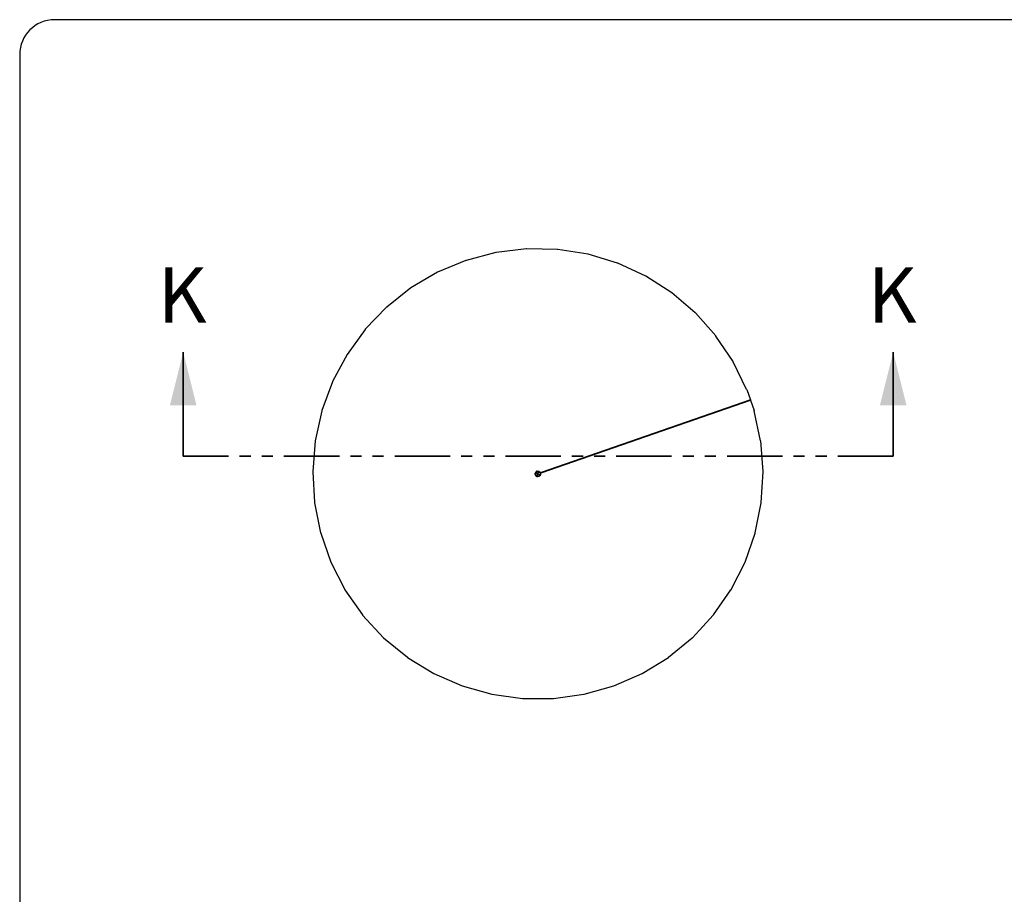
# Model space of a CAD drawing. Units: millimetres. Extents: x 6 to 292, y 3 to 203.
# Drawn here: x 6 to 119, y 103 to 203 of the extents above; entities that cross this region are included whole.
import ezdxf

# ---------------------------------------------------------------- set-up
doc = ezdxf.new("R2010")
doc.units = ezdxf.units.MM
doc.linetypes.add('PHANTOM', pattern=[12.7, 6.35, -1.27, 1.27, -1.27, 1.27, -1.27])
doc.layers.add('FORMAT', color=7, linetype='Continuous')
doc.styles.add('SLDTEXTSTYLE0', font='TXT', dxfattribs={"width": 0.605})

msp = doc.modelspace()

# ---------------------------------------------------------------- linework, layer by layer
at = {"color": 7, "linetype": 'Continuous', "lineweight": 25}
for p, q in [((60.3386, 176.7508), (56.93, 175.8582)), ((63.8576, 177.172), (60.3588, 176.7546)), ((67.4011, 177.1072), (63.8781, 177.173)), ((70.9023, 176.5576), (67.4216, 177.1054)), ((74.2953, 175.5337), (70.9224, 176.5531)), ((56.9105, 175.8516), (53.6562, 174.5005)), ((77.516, 174.0547), (74.3145, 175.5264)), ((53.6378, 174.4913), (50.5993, 172.7072)), ((80.5038, 172.1485), (77.5341, 174.0448)), ((50.5823, 172.6956), (47.8168, 170.5121)), ((83.2023, 169.851), (80.5203, 172.1362)), ((47.8016, 170.4983), (45.3613, 167.9566)), ((85.5608, 167.2055), (83.2171, 169.8366)), ((45.3481, 167.9408), (43.2788, 165.0888)), ((87.5346, 164.262), (85.5734, 167.1892)), ((43.2679, 165.0713), (41.6089, 161.9628)), ((89.0875, 161.0741), (87.5448, 164.2441)), ((41.6004, 161.944), (40.3828, 158.6375)), ((89.0929, 161.0612), (89.5401, 159.871)), ((89.48, 159.8484), (65.4659, 151.511)), ((65.4741, 151.4874), (89.4882, 159.8248)), ((89.5401, 159.871), (65.5259, 151.5336)), ((65.5352, 151.5069), (89.5493, 159.8443)), ((89.48, 159.8484), (89.5401, 159.871)), ((89.4882, 159.8248), (89.5493, 159.8443)), ((89.5493, 159.8443), (89.9359, 158.6331)), ((40.377, 158.6178), (39.6238, 155.1757)), ((87.5358, 159.1734), (87.544, 159.1498)), ((90.6933, 155.1757), (89.9396, 158.6196)), ((81.9575, 157.2102), (81.9493, 157.2338)), ((82.8977, 157.541), (82.8908, 157.5607)), ((83.8252, 157.8587), (83.817, 157.8823)), ((78.1013, 155.8714), (78.0931, 155.895)), ((78.6917, 156.0764), (78.6835, 156.1)), ((79.0459, 156.1994), (79.0377, 156.223)), ((80.1132, 156.5964), (80.1214, 156.5728)), ((80.1738, 156.6174), (80.182, 156.5938)), ((39.6207, 155.1553), (39.346, 151.6425)), ((77.1484, 155.567), (77.1566, 155.5434)), ((77.5108, 155.6664), (77.5026, 155.69)), ((90.971, 151.6425), (90.6963, 155.1553)), ((39.3459, 151.6219), (39.5549, 148.1045)), ((64.9089, 151.3875), (64.8447, 151.3837)), ((64.8461, 151.3612), (64.8447, 151.3837)), ((64.8449, 151.4043), (64.8467, 151.4268)), ((64.909, 151.3993), (64.8449, 151.4043)), ((64.9102, 151.365), (64.8461, 151.3612)), ((64.9108, 151.4217), (64.8467, 151.4268)), ((64.9117, 151.3534), (64.8487, 151.3408)), ((64.8531, 151.3187), (64.8487, 151.3408)), ((64.8497, 151.4471), (64.8545, 151.4691)), ((64.9125, 151.4334), (64.8497, 151.4471)), ((64.9161, 151.3313), (64.8531, 151.3187)), ((64.9173, 151.4554), (64.8545, 151.4691)), ((64.9192, 151.3199), (64.8585, 151.2988)), ((64.8659, 151.2775), (64.8585, 151.2988)), ((64.8603, 151.4889), (64.8681, 151.51)), ((64.9206, 151.4667), (64.8603, 151.4889)), ((64.9266, 151.2986), (64.8659, 151.2775)), ((64.9284, 151.4878), (64.8681, 151.51)), ((64.9312, 151.2878), (64.874, 151.2586)), ((64.8765, 151.5288), (64.8871, 151.5487)), ((64.9332, 151.4986), (64.8765, 151.5288)), ((64.9438, 151.5184), (64.8871, 151.5487)), ((64.898, 151.5662), (64.9113, 151.5844)), ((64.95, 151.5284), (64.898, 151.5662)), ((64.9102, 151.365), (64.9089, 151.3875)), ((64.909, 151.3993), (64.9108, 151.4217)), ((64.9633, 151.5467), (64.9113, 151.5844)), ((64.9161, 151.3313), (64.9117, 151.3534)), ((64.9125, 151.4334), (64.9173, 151.4554)), ((64.9266, 151.2986), (64.9192, 151.3199)), ((64.9206, 151.4667), (64.9284, 151.4878)), ((64.9245, 151.6002), (64.9401, 151.6164)), ((64.9708, 151.5557), (64.9245, 151.6002)), ((64.9415, 151.2677), (64.9312, 151.2878)), ((64.9332, 151.4986), (64.9438, 151.5184)), ((65.1585, 151.3911), (64.9339, 151.4999)), ((64.9864, 151.5719), (64.9401, 151.6164)), ((64.95, 151.5284), (64.9633, 151.5467)), ((64.9553, 151.6303), (64.973, 151.6442)), ((64.9951, 151.5798), (64.9553, 151.6303)), ((64.9708, 151.5557), (64.9864, 151.5719)), ((65.0128, 151.5938), (64.973, 151.6442)), ((64.99, 151.6559), (65.0094, 151.6673)), ((65.0225, 151.6004), (64.99, 151.6559)), ((64.9951, 151.5798), (65.0128, 151.5938)), ((65.042, 151.6118), (65.0094, 151.6673)), ((65.0225, 151.6004), (65.042, 151.6118)), ((65.0278, 151.6764), (65.0487, 151.6851)), ((65.0525, 151.6171), (65.0278, 151.6764)), ((65.0733, 151.6257), (65.0487, 151.6851)), ((65.1585, 151.3911), (65.0497, 151.1665)), ((65.0525, 151.6171), (65.0733, 151.6257)), ((65.0682, 151.6917), (65.09, 151.6974)), ((65.0844, 151.6295), (65.0682, 151.6917)), ((65.0844, 151.6295), (65.1062, 151.6352)), ((65.1062, 151.6352), (65.09, 151.6974)), ((65.1102, 151.7012), (65.1326, 151.7039)), ((65.1178, 151.6374), (65.1102, 151.7012)), ((65.1178, 151.6374), (65.1402, 151.6401)), ((65.1402, 151.6401), (65.1326, 151.7039)), ((65.1519, 151.6406), (65.1531, 151.7049)), ((65.1519, 151.6406), (65.1745, 151.6402)), ((65.1531, 151.7049), (65.1757, 151.7045)), ((65.1585, 151.3911), (65.2673, 151.6156)), ((65.1585, 151.3911), (65.383, 151.2823)), ((65.1745, 151.6402), (65.1757, 151.7045)), ((65.1862, 151.6392), (65.1962, 151.7027)), ((65.1862, 151.6392), (65.2084, 151.6357)), ((65.1962, 151.7027), (65.2184, 151.6992)), ((65.2084, 151.6357), (65.2184, 151.6992)), ((65.2199, 151.6331), (65.2385, 151.6946)), ((65.2199, 151.6331), (65.2415, 151.6266)), ((65.2385, 151.6946), (65.2601, 151.6881)), ((65.2415, 151.6266), (65.2601, 151.6881)), ((65.2525, 151.6224), (65.2793, 151.6808)), ((65.2525, 151.6224), (65.2729, 151.613)), ((65.2729, 151.613), (65.2998, 151.6714)), ((65.2793, 151.6808), (65.2998, 151.6714)), ((65.2833, 151.6073), (65.3178, 151.6615)), ((65.2833, 151.6073), (65.3023, 151.5952)), ((65.3023, 151.5952), (65.3368, 151.6494)), ((65.3117, 151.5882), (65.3534, 151.6371)), ((65.3117, 151.5882), (65.3289, 151.5736)), ((65.3178, 151.6615), (65.3368, 151.6494)), ((65.3289, 151.5736), (65.3705, 151.6225)), ((65.3373, 151.5654), (65.3853, 151.6081)), ((65.3373, 151.5654), (65.3523, 151.5486)), ((65.3523, 151.5486), (65.4002, 151.5913)), ((65.3534, 151.6371), (65.3705, 151.6225)), ((65.3595, 151.5393), (65.4128, 151.575)), ((65.3595, 151.5393), (65.372, 151.5205)), ((65.372, 151.5205), (65.4254, 151.5563)), ((65.3858, 151.2878), (65.3756, 151.2677)), ((65.3779, 151.5103), (65.4356, 151.5385)), ((65.3779, 151.5103), (65.3885, 151.4884)), ((65.3853, 151.6081), (65.4002, 151.5913)), ((65.3858, 151.2878), (65.4431, 151.2586)), ((65.3885, 151.4884), (65.4463, 151.5165)), ((65.3978, 151.3199), (65.3904, 151.2986)), ((65.3904, 151.2986), (65.4512, 151.2775)), ((65.3978, 151.3199), (65.4585, 151.2988)), ((65.3994, 151.4572), (65.4621, 151.471)), ((65.3994, 151.4572), (65.4046, 151.4334)), ((65.4053, 151.3534), (65.4009, 151.3313)), ((65.4009, 151.3313), (65.4639, 151.3187)), ((65.4046, 151.4334), (65.4674, 151.4471)), ((65.4053, 151.3534), (65.4684, 151.3408)), ((65.4063, 151.4217), (65.4704, 151.4268)), ((65.4063, 151.4217), (65.4081, 151.3993)), ((65.4082, 151.3875), (65.4068, 151.365)), ((65.4068, 151.365), (65.471, 151.3612)), ((65.4081, 151.3993), (65.4721, 151.4043)), ((65.4082, 151.3875), (65.4723, 151.3837)), ((65.4128, 151.575), (65.4254, 151.5563)), ((65.4356, 151.5385), (65.4463, 151.5165)), ((65.4585, 151.2988), (65.4512, 151.2775)), ((65.4621, 151.471), (65.4674, 151.4471)), ((65.4684, 151.3408), (65.4639, 151.3187)), ((65.4659, 151.511), (65.5259, 151.5336)), ((65.4704, 151.4268), (65.4721, 151.4043)), ((65.4723, 151.3837), (65.471, 151.3612)), ((65.4741, 151.4874), (65.5352, 151.5069)), ((90.7622, 148.1045), (90.9712, 151.6219)), ((64.8842, 151.2385), (64.874, 151.2586)), ((64.9415, 151.2677), (64.8842, 151.2385)), ((64.9475, 151.2576), (64.8948, 151.2209)), ((64.9077, 151.2024), (64.8948, 151.2209)), ((64.9604, 151.2392), (64.9077, 151.2024)), ((64.9678, 151.23), (64.9206, 151.1864)), ((64.9359, 151.1698), (64.9206, 151.1864)), ((64.9831, 151.2135), (64.9359, 151.1698)), ((64.9604, 151.2392), (64.9475, 151.2576)), ((64.9916, 151.2054), (64.9509, 151.1557)), ((64.9683, 151.1414), (64.9509, 151.1557)), ((64.9831, 151.2135), (64.9678, 151.23)), ((65.0091, 151.1911), (64.9683, 151.1414)), ((65.0186, 151.1843), (64.9851, 151.1295)), ((65.0043, 151.1177), (64.9851, 151.1295)), ((65.0091, 151.1911), (64.9916, 151.2054)), ((65.0379, 151.1725), (65.0043, 151.1177)), ((65.0379, 151.1725), (65.0186, 151.1843)), ((65.0483, 151.1671), (65.0225, 151.1082)), ((65.0432, 151.0992), (65.0225, 151.1082)), ((65.0689, 151.158), (65.0432, 151.0992)), ((65.0689, 151.158), (65.0483, 151.1671)), ((65.08, 151.1541), (65.0626, 151.0922)), ((65.0843, 151.0861), (65.0626, 151.0922)), ((65.1017, 151.148), (65.08, 151.1541)), ((65.1017, 151.148), (65.0843, 151.0861)), ((65.1132, 151.1456), (65.1044, 151.0819)), ((65.1267, 151.0788), (65.1044, 151.0819)), ((65.1355, 151.1425), (65.1132, 151.1456)), ((65.1355, 151.1425), (65.1267, 151.0788)), ((65.1473, 151.1417), (65.1473, 151.0774)), ((65.1698, 151.1417), (65.1473, 151.1417)), ((65.1698, 151.0774), (65.1473, 151.0774)), ((65.1698, 151.1417), (65.1698, 151.0774)), ((65.2038, 151.1456), (65.1815, 151.1425)), ((65.1815, 151.1425), (65.1903, 151.0788)), ((65.2127, 151.0819), (65.1903, 151.0788)), ((65.2038, 151.1456), (65.2127, 151.0819)), ((65.2371, 151.1541), (65.2154, 151.148)), ((65.2154, 151.148), (65.2328, 151.0861)), ((65.2545, 151.0922), (65.2328, 151.0861)), ((65.2371, 151.1541), (65.2545, 151.0922)), ((65.2688, 151.1671), (65.2481, 151.158)), ((65.2481, 151.158), (65.2739, 151.0992)), ((65.2688, 151.1671), (65.2945, 151.1082)), ((65.2945, 151.1082), (65.2739, 151.0992)), ((65.2984, 151.1843), (65.2792, 151.1725)), ((65.2792, 151.1725), (65.3128, 151.1177)), ((65.2984, 151.1843), (65.332, 151.1295)), ((65.3254, 151.2054), (65.308, 151.1911)), ((65.308, 151.1911), (65.3488, 151.1414)), ((65.332, 151.1295), (65.3128, 151.1177)), ((65.3254, 151.2054), (65.3662, 151.1557)), ((65.3493, 151.23), (65.334, 151.2135)), ((65.334, 151.2135), (65.3812, 151.1698)), ((65.3662, 151.1557), (65.3488, 151.1414)), ((65.3493, 151.23), (65.3965, 151.1864)), ((65.3695, 151.2576), (65.3567, 151.2392)), ((65.3567, 151.2392), (65.4094, 151.2024)), ((65.3695, 151.2576), (65.4223, 151.2209)), ((65.3756, 151.2677), (65.4328, 151.2385)), ((65.3965, 151.1864), (65.3812, 151.1698)), ((65.4223, 151.2209), (65.4094, 151.2024)), ((65.4431, 151.2586), (65.4328, 151.2385)), ((39.5575, 148.0841), (40.2464, 144.6285)), ((90.0707, 144.6285), (90.7595, 148.0841)), ((40.2518, 144.6087), (41.4074, 141.28)), ((88.9096, 141.28), (90.0653, 144.6087)), ((41.4155, 141.2611), (43.0162, 138.1221)), ((87.3008, 138.1221), (88.9016, 141.2611)), ((43.0268, 138.1045), (45.0424, 135.2143)), ((85.2747, 135.2143), (87.2903, 138.1045)), ((45.0553, 135.1983), (47.4477, 132.6114)), ((82.8693, 132.6114), (85.2618, 135.1983)), ((47.4627, 132.5973), (50.1869, 130.3626)), ((80.1302, 130.3626), (82.8544, 132.5973)), ((50.2037, 130.3506), (53.2083, 128.5101)), ((77.1087, 128.5101), (80.1134, 130.3506)), ((53.2266, 128.5006), (56.455, 127.0889)), ((73.8621, 127.0889), (77.0905, 128.5006)), ((56.4744, 127.082), (59.8657, 126.1258)), ((70.4513, 126.1258), (73.8427, 127.082)), ((59.8859, 126.1216), (63.3762, 125.639)), ((63.3967, 125.6376), (66.9203, 125.6376)), ((66.9408, 125.639), (70.4312, 126.1216))]:
    msp.add_line(p, q, dxfattribs=at)
at = {"color": 6, "linetype": 'Continuous', "lineweight": 35}
for p, q in [((24.4857, 153.3989), (24.4857, 165.3369)), ((105.8886, 153.3989), (105.8886, 165.3369))]:
    msp.add_line(p, q, dxfattribs=at)
at = {"color": 6, "linetype": 'PHANTOM', "lineweight": 35}
msp.add_line((105.8886, 153.3989), (24.4857, 153.3989), dxfattribs=at)
at = {"color": 7, "linetype": 'Continuous', "lineweight": 25, "flags": 128}
msp.add_lwpolyline([(82.8167, 157.535), (82.8208, 157.5232), (82.8249, 157.5114)], dxfattribs=at)
at = {"color": 7, "linetype": 'Continuous', "lineweight": 25}
for centre, major_axis, ratio, start_param, end_param in [((60.4968, 175.9718), (-0.1481, 0.7812), 0.55025918, 6.25965528, 6.30671533), ((63.9076, 176.3786), (-0.0398, 0.7941), 0.55025918, 6.25965528, 6.30671534), ((67.342, 176.3145), (0.0694, 0.792), 0.55025918, 6.25965528, 6.30671534), ((70.7352, 175.7805), (0.1772, 0.7751), 0.55025918, 6.25965528, 6.30671534), ((57.1739, 175.1016), (-0.2537, 0.7535), 0.55025918, 6.25965529, 6.30671534), ((74.0233, 174.7868), (0.2817, 0.7435), 0.55025918, 6.25965529, 6.30671534), ((54.0015, 173.7844), (-0.3546, 0.7116), 0.55025918, 6.25965528, 6.30671534), ((77.1442, 173.3521), (0.3809, 0.6979), 0.55025918, 6.25965528, 6.30671533), ((51.0394, 172.0452), (-0.4487, 0.6564), 0.55025918, 6.25965528, 6.30671534), ((80.0393, 171.5034), (0.4729, 0.6392), 0.55025918, 6.25965528, 6.30671533), ((48.3434, 169.9166), (-0.5344, 0.5887), 0.55025918, 6.25965528, 6.30671534), ((82.6539, 169.2756), (0.556, 0.5684), 0.55025918, 6.25965528, 6.30671533), ((45.9645, 167.4388), (0.61, -0.51), 0.55025918, 3.11806263, 3.16512268), ((84.9386, 166.7107), (0.6286, 0.4868), 0.55025918, 6.25965529, 6.30671533), ((43.9473, 164.6585), (0.6741, -0.4216), 0.55025918, 3.11806264, 3.16512268), ((86.8505, 163.857), (0.6894, 0.3962), 0.55025918, 6.25965528, 6.30671533), ((42.3299, 161.6282), (0.7255, -0.3253), 0.55025918, 3.11806263, 3.16512268), ((88.3544, 160.7666), (0.7371, 0.298), 0.55025918, 6.27471273, 6.30671534), ((41.1429, 158.4048), (0.7632, -0.2229), 0.55025918, 3.11806263, 3.16512268), ((89.1737, 158.4067), (0.7632, 0.2229), 0.55025918, 6.25965539, 6.29165789), ((40.4086, 155.0493), (0.7865, -0.1163), 0.55025918, 3.11806263, 3.16512268), ((89.9085, 155.0493), (0.7865, 0.1163), 0.55025918, 6.25965523, 6.30671523), ((40.1408, 151.6247), (0.795, -0.0074), 0.55025919, 3.11806263, 3.16512267), ((65.6397, 151.3866), (0.795, -0.0074), 0.55025919, 3.11806263, 3.16512267), ((65.6357, 151.4525), (0.7886, 0.1015), 0.55025919, 3.11806264, 3.16512268), ((65.6345, 151.3207), (0.7865, -0.1163), 0.55025918, 3.11806263, 3.16512268), ((65.6228, 151.5173), (0.7672, 0.2086), 0.55025919, 3.11806263, 3.16512268), ((65.6204, 151.2562), (0.7632, -0.2229), 0.55025918, 3.11806263, 3.16512268), ((65.6012, 151.5797), (0.7314, 0.3117), 0.55025919, 3.11806263, 3.16512268), ((65.5976, 151.1942), (0.7255, -0.3253), 0.55025918, 3.11806263, 3.16512268), ((65.5665, 151.1359), (0.6741, -0.4216), 0.55025918, 3.11806264, 3.16512268), ((65.6397, 151.3866), (-0.7309, 0.0068), 0.34202015, 6.25965528, 6.30671533), ((65.6357, 151.4525), (-0.725, -0.0934), 0.34202015, 6.25965529, 6.30671533), ((65.6345, 151.3207), (-0.7231, 0.1069), 0.34202015, 6.25965528, 6.30671534), ((65.5277, 151.0824), (0.61, -0.51), 0.55025918, 3.11806263, 3.16512268), ((65.6228, 151.5173), (-0.7053, -0.1918), 0.34202015, 6.25965528, 6.30671533), ((65.6204, 151.2562), (-0.7016, 0.2049), 0.34202015, 6.25965528, 6.30671534), ((65.6012, 151.5797), (0.6724, 0.2866), 0.34202015, 3.11806263, 3.16512268), ((65.5976, 151.1942), (-0.667, 0.2991), 0.34202015, 6.25965528, 6.30671534), ((65.4819, 151.0348), (-0.5344, 0.5887), 0.55025918, 6.25965528, 6.30671534), ((65.5665, 151.1359), (-0.6197, 0.3876), 0.34202015, 6.25965529, 6.30671534), ((65.5277, 151.0824), (-0.5608, 0.4689), 0.34202015, 6.25965528, 6.30671533), ((65.4301, 150.9939), (-0.4487, 0.6564), 0.55025918, 6.25965528, 6.30671534), ((65.4819, 151.0348), (-0.4913, 0.5412), 0.34202015, 6.25965528, 6.30671534), ((65.3731, 150.9604), (-0.3546, 0.7116), 0.55025918, 6.25965528, 6.30671534), ((65.4301, 150.9939), (-0.4125, 0.6034), 0.34202015, 6.25965528, 6.30671534), ((65.3731, 150.9604), (-0.326, 0.6542), 0.34202015, 6.25965528, 6.30671534), ((65.3121, 150.9351), (-0.2537, 0.7535), 0.55025918, 6.25965529, 6.30671534), ((65.3121, 150.9351), (-0.2333, 0.6927), 0.34202015, 6.25965529, 6.30671534), ((65.2482, 150.9183), (-0.1481, 0.7812), 0.55025918, 6.25965528, 6.30671533), ((65.2482, 150.9183), (-0.1362, 0.7182), 0.34202015, 6.25965528, 6.30671533), ((65.1826, 150.9105), (-0.0398, 0.7941), 0.55025918, 6.25965528, 6.30671534), ((65.1826, 150.9105), (-0.0365, 0.73), 0.34202015, 6.25965528, 6.30671534), ((65.1165, 150.9118), (0.0638, 0.7282), 0.34202014, 6.25965528, 6.30671534), ((65.1165, 150.9118), (0.0694, 0.792), 0.55025918, 6.25965528, 6.30671534), ((65.0513, 150.922), (0.1629, 0.7126), 0.34202014, 6.25965528, 6.30671534), ((65.0513, 150.922), (0.1772, 0.7751), 0.55025918, 6.25965528, 6.30671534), ((64.988, 150.9411), (0.259, 0.6835), 0.34202014, 6.25965529, 6.30671534), ((64.988, 150.9411), (0.2817, 0.7435), 0.55025918, 6.25965529, 6.30671534), ((64.928, 150.9687), (0.3502, 0.6416), 0.34202014, 6.25965528, 6.30671533), ((64.928, 150.9687), (0.3809, 0.6979), 0.55025918, 6.25965528, 6.30671533), ((64.8723, 151.0043), (0.4348, 0.5876), 0.34202014, 6.25965528, 6.30671533), ((64.8221, 151.0471), (0.5111, 0.5225), 0.34202014, 6.25965528, 6.30671533), ((64.8723, 151.0043), (0.4729, 0.6392), 0.55025918, 6.25965528, 6.30671533), ((64.7781, 151.0964), (0.5779, 0.4476), 0.34202014, 6.25965529, 6.30671533), ((64.8221, 151.0471), (0.556, 0.5684), 0.55025918, 6.25965528, 6.30671533), ((64.7414, 151.1513), (-0.6338, -0.3642), 0.34202014, 3.11806262, 3.16512267), ((64.7159, 151.5797), (0.6724, -0.2866), 0.34202014, 6.25965527, 6.3067153), ((209.5792, 209.7751), (144.1906, 58.2867), 0.001607, 3.14170329, 3.1737059), ((64.6942, 151.5173), (0.7053, -0.1918), 0.34202014, 6.25965531, 6.30671535), ((214.6876, 195.0629), (149.2883, 43.6057), 0.001607, 3.10947952, 3.14148202), ((64.7781, 151.0964), (0.6286, 0.4868), 0.55025918, 6.25965529, 6.30671533), ((64.6825, 151.3207), (0.7231, 0.1069), 0.34202014, 6.25965523, 6.30671523), ((64.6813, 151.4525), (0.725, -0.0934), 0.34202014, 6.25965527, 6.30671536), ((64.6774, 151.3866), (0.7309, 0.0068), 0.34202014, 6.25965526, 6.30671538), ((64.7414, 151.1513), (0.6894, 0.3962), 0.55025918, 6.25965528, 6.30671533), ((64.7159, 151.5797), (0.7314, -0.3117), 0.55025918, 6.25965527, 6.3067153), ((209.5792, 209.7751), (144.1329, 58.2585), 0.00281341, 3.14171317, 3.17371578), ((64.6942, 151.5173), (0.7672, -0.2086), 0.55025918, 6.25965531, 6.30671535), ((214.6876, 195.0629), (149.2255, 43.592), 0.0028134, 3.10946964, 3.14147214), ((64.6825, 151.3207), (0.7865, 0.1163), 0.55025918, 6.25965523, 6.30671523), ((64.6813, 151.4525), (0.7886, -0.1015), 0.55025918, 6.25965527, 6.30671536), ((64.6774, 151.3866), (0.795, 0.0074), 0.55025918, 6.25965526, 6.30671538), ((90.1763, 151.6248), (0.795, 0.0074), 0.55025918, 6.25965526, 6.30671538), ((65.5711, 151.6386), (0.6818, 0.409), 0.55025919, 3.11806263, 3.16512268), ((65.5334, 151.6927), (0.6194, 0.4985), 0.55025919, 3.11806263, 3.16512267), ((65.4885, 151.7412), (0.5453, 0.5786), 0.55025918, 3.11806264, 3.16512268), ((65.5711, 151.6386), (-0.6268, -0.376), 0.34202015, 6.25965528, 6.30671533), ((65.5334, 151.6927), (-0.5694, -0.4583), 0.34202015, 6.25965528, 6.30671532), ((65.4374, 151.7831), (0.4609, 0.6479), 0.55025918, 3.11806262, 3.16512268), ((65.4885, 151.7412), (-0.5013, -0.532), 0.34202015, 6.25965529, 6.30671533), ((65.3811, 151.8176), (0.3678, 0.7049), 0.55025918, 3.11806262, 3.16512268), ((65.4374, 151.7831), (-0.4237, -0.5956), 0.34202015, 6.25965528, 6.30671533), ((65.3811, 151.8176), (-0.3381, -0.648), 0.34202015, 6.25965528, 6.30671533), ((65.3206, 151.8441), (0.2678, 0.7486), 0.55025918, 3.11806262, 3.16512268), ((65.3206, 151.8441), (-0.2462, -0.6882), 0.34202015, 6.25965528, 6.30671533), ((65.257, 151.862), (0.1627, 0.7783), 0.55025918, 3.11806262, 3.16512267), ((65.257, 151.862), (-0.1496, -0.7155), 0.34202015, 6.25965528, 6.30671532), ((65.1916, 151.8711), (0.0546, 0.7932), 0.55025918, 3.11806264, 3.16512268), ((65.1916, 151.8711), (-0.0502, -0.7292), 0.34202015, 6.25965529, 6.30671533), ((65.1255, 151.8711), (0.0502, -0.7292), 0.34202015, 6.25965528, 6.30671533), ((65.1255, 151.8711), (-0.0546, 0.7932), 0.55025918, 3.11806262, 3.16512268), ((65.0601, 151.862), (0.1496, -0.7155), 0.34202015, 6.25965528, 6.30671533), ((65.0601, 151.862), (-0.1627, 0.7783), 0.55025918, 3.11806262, 3.16512268), ((64.9965, 151.8441), (0.2462, -0.6882), 0.34202015, 6.25965527, 6.30671533), ((64.9965, 151.8441), (-0.2678, 0.7486), 0.55025918, 3.11806262, 3.16512268), ((64.936, 151.8176), (0.3381, -0.648), 0.34202015, 6.25965527, 6.30671531), ((64.936, 151.8176), (-0.3678, 0.7049), 0.55025918, 3.11806262, 3.16512266), ((64.8796, 151.7831), (0.4237, -0.5956), 0.34202015, 6.2596553, 6.30671534), ((64.8285, 151.7412), (0.5013, -0.532), 0.34202014, 6.25965527, 6.30671534), ((64.8796, 151.7831), (-0.4609, 0.6479), 0.55025918, 3.11806264, 3.16512268), ((64.7837, 151.6927), (0.5694, -0.4583), 0.34202014, 6.25965527, 6.30671534), ((64.8285, 151.7412), (-0.5453, 0.5786), 0.55025918, 3.11806262, 3.16512268), ((64.7459, 151.6386), (0.6268, -0.376), 0.34202014, 6.25965527, 6.30671534), ((64.7837, 151.6927), (0.6194, -0.4985), 0.55025918, 6.25965527, 6.30671534), ((64.7459, 151.6386), (0.6818, -0.409), 0.55025918, 6.25965527, 6.30671534), ((40.3446, 148.1958), (0.7886, 0.1015), 0.55025919, 3.11806264, 3.16512268), ((89.9725, 148.1958), (0.7886, -0.1015), 0.55025918, 6.25965527, 6.30671536), ((41.0161, 144.8271), (0.7672, 0.2086), 0.55025919, 3.11806263, 3.16512268), ((89.301, 144.8272), (0.7672, -0.2086), 0.55025918, 6.25965531, 6.30671535), ((42.1427, 141.5822), (0.7314, 0.3117), 0.55025919, 3.11806263, 3.16512268), ((88.1744, 141.5822), (0.7314, -0.3117), 0.55025918, 6.25965527, 6.3067153), ((43.7032, 138.5221), (0.6818, 0.409), 0.55025919, 3.11806263, 3.16512268), ((86.6139, 138.5221), (0.6818, -0.409), 0.55025918, 6.25965527, 6.30671534), ((45.668, 135.7047), (0.6194, 0.4985), 0.55025919, 3.11806263, 3.16512267), ((84.649, 135.7047), (0.6194, -0.4985), 0.55025918, 6.25965527, 6.30671534), ((48.0003, 133.1829), (0.5453, 0.5786), 0.55025918, 3.11806264, 3.16512268), ((82.3167, 133.1829), (-0.5453, 0.5786), 0.55025918, 3.11806262, 3.16512268), ((50.656, 131.0043), (0.4609, 0.6479), 0.55025918, 3.11806262, 3.16512268), ((79.661, 131.0043), (-0.4609, 0.6479), 0.55025918, 3.11806264, 3.16512268), ((53.5851, 129.21), (0.3678, 0.7049), 0.55025918, 3.11806262, 3.16512268), ((76.7319, 129.21), (-0.3678, 0.7049), 0.55025918, 3.11806262, 3.16512266), ((56.7324, 127.8338), (0.2678, 0.7486), 0.55025918, 3.11806262, 3.16512268), ((73.5847, 127.8338), (-0.2678, 0.7486), 0.55025918, 3.11806262, 3.16512268), ((60.0385, 126.9017), (0.1627, 0.7783), 0.55025918, 3.11806262, 3.16512267), ((63.441, 126.4312), (0.0546, 0.7932), 0.55025918, 3.11806264, 3.16512268), ((66.876, 126.4312), (-0.0546, 0.7932), 0.55025918, 3.11806262, 3.16512268), ((70.2786, 126.9017), (-0.1627, 0.7783), 0.55025918, 3.11806262, 3.16512268)]:
    msp.add_ellipse(centre, major_axis=major_axis, ratio=ratio, start_param=start_param, end_param=end_param, dxfattribs=at)
for points, knots in [([(82.0574, 157.2449), (82.0558, 157.25), (82.0532, 157.258), (82.0504, 157.2658), (82.0493, 157.2686)], [0, 0, 0, 0, 0.6414017, 1, 1, 1, 1]), ([(79.5354, 156.3826), (79.535, 156.3828), (79.5297, 156.3853), (79.5244, 156.3879), (79.5195, 156.3903)], [0, 0, 0, 0, 0.07711036, 1, 1, 1, 1]), ([(79.5277, 156.3666), (79.5301, 156.3715), (79.5327, 156.3768), (79.5352, 156.3821), (79.5354, 156.3826)], [0, 0, 0, 0, 0.92290934, 1, 1, 1, 1]), ([(79.5354, 156.3826), (79.5356, 156.383), (79.5382, 156.3883), (79.5407, 156.3936), (79.543, 156.3984)], [0, 0, 0, 0, 0.07725823, 1, 1, 1, 1]), ([(79.5513, 156.3748), (79.5464, 156.3772), (79.5412, 156.3797), (79.5358, 156.3824), (79.5354, 156.3826)], [0, 0, 0, 0, 0.92365306, 1, 1, 1, 1]), ([(76.6441, 155.392), (76.649, 155.3896), (76.6543, 155.387), (76.6596, 155.3845), (76.6601, 155.3843)], [0, 0, 0, 0, 0.9229359, 1, 1, 1, 1]), ([(76.6601, 155.3843), (76.6599, 155.3839), (76.6573, 155.3785), (76.6547, 155.3732), (76.6523, 155.3683)], [0, 0, 0, 0, 0.07708393, 1, 1, 1, 1]), ([(76.6601, 155.3843), (76.6602, 155.3847), (76.6628, 155.39), (76.6654, 155.3953), (76.6677, 155.4002)], [0, 0, 0, 0, 0.07734274, 1, 1, 1, 1]), ([(76.6759, 155.3765), (76.6711, 155.3789), (76.6658, 155.3815), (76.6605, 155.3841), (76.6601, 155.3843)], [0, 0, 0, 0, 0.92267338, 1, 1, 1, 1]), ([(73.7687, 154.3937), (73.7736, 154.3913), (73.7789, 154.3887), (73.7843, 154.3862), (73.7847, 154.386)], [0, 0, 0, 0, 0.92298029, 1, 1, 1, 1]), ([(73.7847, 154.386), (73.7845, 154.3856), (73.7819, 154.3802), (73.7793, 154.3749), (73.7769, 154.37)], [0, 0, 0, 0, 0.07703962, 1, 1, 1, 1]), ([(73.7923, 154.4019), (73.79, 154.397), (73.7874, 154.3917), (73.7849, 154.3864), (73.7847, 154.386)], [0, 0, 0, 0, 0.92263032, 1, 1, 1, 1]), ([(73.7847, 154.386), (73.7851, 154.3858), (73.7904, 154.3832), (73.7957, 154.3806), (73.8005, 154.3782)], [0, 0, 0, 0, 0.0773847, 1, 1, 1, 1]), ([(68.0415, 152.4052), (68.0392, 152.4003), (68.0367, 152.3951), (68.0341, 152.3898), (68.0339, 152.3894)], [0, 0, 0, 0, 0.92229347, 1, 1, 1, 1]), ([(70.8933, 153.3953), (70.8982, 153.393), (70.9035, 153.3905), (70.9089, 153.3879), (70.9093, 153.3877)], [0, 0, 0, 0, 0.92306956, 1, 1, 1, 1]), ([(70.9093, 153.3877), (70.9091, 153.3873), (70.9065, 153.3819), (70.9039, 153.3766), (70.9015, 153.3717)], [0, 0, 0, 0, 0.076950008, 1, 1, 1, 1]), ([(70.9169, 153.4035), (70.9146, 153.3987), (70.9121, 153.3934), (70.9095, 153.3881), (70.9093, 153.3877)], [0, 0, 0, 0, 0.92254482, 1, 1, 1, 1]), ([(70.9093, 153.3877), (70.9097, 153.3875), (70.915, 153.3849), (70.9203, 153.3823), (70.9251, 153.3799)], [0, 0, 0, 0, 0.07746761, 1, 1, 1, 1]), ([(68.0177, 152.397), (68.0227, 152.3947), (68.0281, 152.3922), (68.0335, 152.3896), (68.0339, 152.3894)], [0, 0, 0, 0, 0.92413772, 1, 1, 1, 1]), ([(68.0339, 152.3894), (68.0337, 152.389), (68.0311, 152.3836), (68.0285, 152.3783), (68.026, 152.3734)], [0, 0, 0, 0, 0.07667334, 1, 1, 1, 1]), ([(68.0339, 152.3894), (68.0343, 152.3892), (68.0396, 152.3866), (68.0448, 152.384), (68.0497, 152.3816)], [0, 0, 0, 0, 0.07770834, 1, 1, 1, 1])]:
    msp.add_open_spline(points, degree=3, knots=knots, dxfattribs=at)
at = {"color": 6, "linetype": 'Continuous', "lineweight": 35}
for points in [[(24.4857, 165.3369), (22.9617, 159.2409), (26.0097, 159.2409)], [(105.8886, 165.3369), (104.3646, 159.2409), (107.4126, 159.2409)]]:
    msp.add_solid(points, dxfattribs=at)
at = {"layer": 'FORMAT'}
for p, q in [((291.5138, 203.4445), (9.7401, 203.4445)), ((5.7401, 199.4445), (5.7401, 6.9516))]:
    msp.add_line(p, q, dxfattribs=at)
msp.add_arc((9.7401, 199.4445), 4, 90, 180, dxfattribs=at)

# ---------------------------------------------------------------- texts
at = {"color": 6, "linetype": 'Continuous', "char_height": 6.35, "attachment_point": 1, "style": 'SLDTEXTSTYLE0'}
for insert in [(21.5786, 175.0769), (102.9814, 175.0769)]:
    msp.add_mtext('K', dxfattribs=dict(at, insert=insert))

doc.saveas('drawing.dxf')
